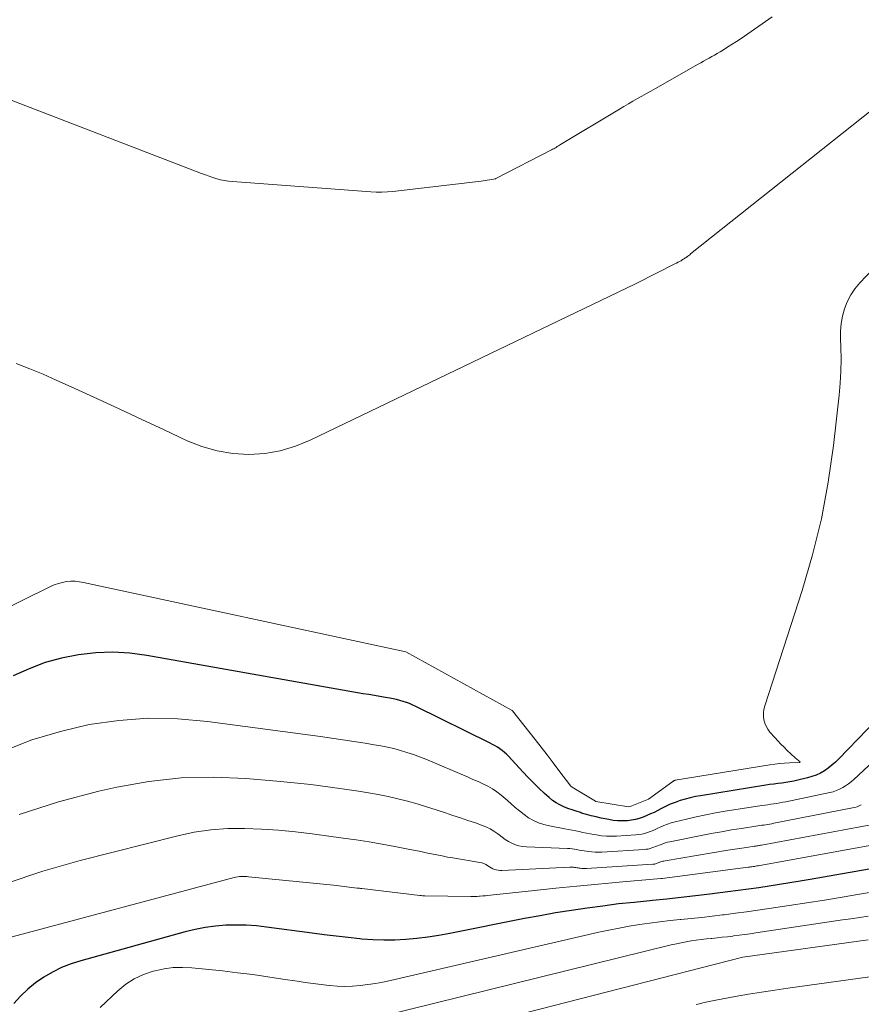
# Model space of a CAD drawing. Units: feet. Extents: x 1191672 to 1199172, y 7076370 to 7083870.
# Drawn here: x 1194758 to 1194820, y 7076732 to 7076804 of the extents above; entities that cross this region are included whole.
import ezdxf

# ---------------------------------------------------------------- set-up
doc = ezdxf.new("R2010")
doc.units = ezdxf.units.FT
doc.header["$MEASUREMENT"] = 0
doc.layers.add('Level 44', color=7, linetype='Continuous', lineweight=0)
doc.layers.add('Level 45', color=7, linetype='Continuous', lineweight=0)

msp = doc.modelspace()

# ---------------------------------------------------------------- linework, layer by layer
at = {"layer": 'Level 44', "color": 32, "linetype": 'Continuous', "lineweight": 30, "flags": 128}
for points, elevation in [([(1194822.71, 7076754.05), (1194818.54, 7076749.75), (1194818.3, 7076749.51), (1194818.04, 7076749.29), (1194817.78, 7076749.08), (1194817.5, 7076748.88), (1194817.2, 7076748.71), (1194816.9, 7076748.56), (1194816.58, 7076748.45), (1194816.26, 7076748.35), (1194815.55, 7076748.19), (1194815.25, 7076748.12), (1194814.96, 7076748.07), (1194814.67, 7076748.02), (1194814.37, 7076747.98), (1194814.07, 7076747.94), (1194813.78, 7076747.9), (1194813.48, 7076747.86), (1194813.19, 7076747.82), (1194808.42, 7076747.05), (1194808.04, 7076746.98), (1194807.66, 7076746.9), (1194807.28, 7076746.8), (1194806.91, 7076746.69), (1194806.55, 7076746.56), (1194806.19, 7076746.42), (1194805.84, 7076746.26), (1194805.49, 7076746.09), (1194805.27, 7076745.97), (1194805.01, 7076745.83), (1194804.74, 7076745.71), (1194804.47, 7076745.59), (1194804.2, 7076745.47), (1194803.92, 7076745.38), (1194803.64, 7076745.3), (1194803.35, 7076745.25), (1194803.06, 7076745.22), (1194802.99, 7076745.21), (1194802.66, 7076745.2), (1194802.33, 7076745.21), (1194802.01, 7076745.24), (1194801.68, 7076745.3), (1194801.13, 7076745.41), (1194800.76, 7076745.49), (1194800.4, 7076745.57), (1194800.05, 7076745.67), (1194799.69, 7076745.78), (1194799.6, 7076745.81), (1194799.3, 7076745.91), (1194798.99, 7076746.01), (1194798.69, 7076746.12), (1194798.39, 7076746.24), (1194798.1, 7076746.37), (1194797.82, 7076746.52), (1194797.56, 7076746.71), (1194797.32, 7076746.91), (1194796.97, 7076747.22), (1194796.56, 7076747.6), (1194796.16, 7076747.99), (1194795.77, 7076748.39), (1194795.39, 7076748.79), (1194794.33, 7076749.94), (1194794.19, 7076750.09), (1194794.03, 7076750.23), (1194793.87, 7076750.36), (1194793.71, 7076750.49), (1194793.53, 7076750.6), (1194793.35, 7076750.71), (1194793.17, 7076750.81), (1194792.99, 7076750.91), (1194787.54, 7076753.59), (1194787.31, 7076753.7), (1194787.08, 7076753.8), (1194786.85, 7076753.89), (1194786.61, 7076753.97), (1194786.37, 7076754.04), (1194786.13, 7076754.1), (1194785.88, 7076754.15), (1194785.64, 7076754.2), (1194785.32, 7076754.25), (1194784.91, 7076754.32), (1194784.5, 7076754.39), (1194784.09, 7076754.46), (1194783.68, 7076754.53), (1194767.83, 7076757.34), (1194766.58, 7076757.5), (1194765.32, 7076757.58), (1194764.07, 7076757.53), (1194762.81, 7076757.39), (1194761.57, 7076757.14), (1194760.36, 7076756.81), (1194759.18, 7076756.36), (1194758.03, 7076755.83)], 2260), ([(1194822.16, 7076741.9), (1194816.46, 7076740.91), (1194815.71, 7076740.78), (1194814.96, 7076740.66), (1194814.2, 7076740.53), (1194813.45, 7076740.41), (1194812.69, 7076740.3), (1194811.94, 7076740.19), (1194811.18, 7076740.09), (1194810.42, 7076739.99), (1194809.1, 7076739.83), (1194808.05, 7076739.7), (1194807, 7076739.59), (1194805.95, 7076739.47), (1194804.9, 7076739.37), (1194804.69, 7076739.35), (1194803.54, 7076739.23), (1194802.39, 7076739.11), (1194801.24, 7076738.96), (1194800.09, 7076738.81), (1194798.94, 7076738.64), (1194797.79, 7076738.46), (1194796.65, 7076738.25), (1194795.51, 7076738.04), (1194790.03, 7076736.94), (1194789.23, 7076736.79), (1194788.42, 7076736.67), (1194787.62, 7076736.57), (1194786.81, 7076736.5), (1194786, 7076736.46), (1194785.19, 7076736.45), (1194784.38, 7076736.48), (1194783.57, 7076736.54), (1194783.44, 7076736.55), (1194782.57, 7076736.65), (1194781.69, 7076736.75), (1194780.82, 7076736.85), (1194779.95, 7076736.97), (1194776.6, 7076737.42), (1194775.85, 7076737.5), (1194775.1, 7076737.55), (1194774.35, 7076737.56), (1194773.6, 7076737.55), (1194772.85, 7076737.48), (1194772.1, 7076737.39), (1194771.37, 7076737.25), (1194770.64, 7076737.07), (1194762.97, 7076734.95), (1194762.26, 7076734.72), (1194761.57, 7076734.45), (1194760.91, 7076734.12), (1194760.27, 7076733.75), (1194759.66, 7076733.33), (1194759.09, 7076732.87), (1194758.56, 7076732.35), (1194758.06, 7076731.81)], 2250)]:
    msp.add_lwpolyline(points, dxfattribs=dict(at, elevation=elevation))
at = {"layer": 'Level 45', "color": 32, "linetype": 'Continuous', "lineweight": 0, "flags": 128}
for points, elevation in [([(1194813.66, 7076804.15), (1194811.38, 7076802.58), (1194811.06, 7076802.36), (1194810.74, 7076802.16), (1194810.42, 7076801.95), (1194810.1, 7076801.75), (1194809.84, 7076801.6), (1194809.64, 7076801.48), (1194809.44, 7076801.36), (1194809.24, 7076801.25), (1194809.04, 7076801.13), (1194808.84, 7076801.02), (1194808.64, 7076800.91), (1194808.44, 7076800.79), (1194808.23, 7076800.68), (1194805.1, 7076798.9), (1194804.77, 7076798.71), (1194804.44, 7076798.53), (1194804.11, 7076798.34), (1194803.78, 7076798.16), (1194803.45, 7076797.97), (1194803.12, 7076797.78), (1194802.79, 7076797.59), (1194802.47, 7076797.4), (1194798.15, 7076794.79), (1194798.07, 7076794.74), (1194797.99, 7076794.69), (1194797.9, 7076794.64), (1194797.82, 7076794.59), (1194797.73, 7076794.54), (1194797.65, 7076794.49), (1194797.56, 7076794.45), (1194797.48, 7076794.4), (1194793.41, 7076792.31), (1194793.37, 7076792.29), (1194792.33, 7076792.11), (1194785.86, 7076791.36), (1194785.45, 7076791.32), (1194785.04, 7076791.3), (1194784.63, 7076791.3), (1194784.23, 7076791.32), (1194774.1, 7076792.08), (1194773.8, 7076792.11), (1194773.51, 7076792.16), (1194773.23, 7076792.22), (1194772.94, 7076792.29), (1194772.66, 7076792.38), (1194772.38, 7076792.47), (1194772.11, 7076792.57), (1194771.83, 7076792.67), (1194757.23, 7076798.3)], 2266), ([(1194826.95, 7076802.08), (1194807.68, 7076786.77), (1194807.62, 7076786.72), (1194807.55, 7076786.67), (1194807.49, 7076786.62), (1194807.42, 7076786.57), (1194807.41, 7076786.56), (1194807.35, 7076786.52), (1194807.29, 7076786.48), (1194807.23, 7076786.44), (1194807.16, 7076786.4), (1194807.1, 7076786.36), (1194807.04, 7076786.32), (1194806.98, 7076786.28), (1194806.91, 7076786.25), (1194806.82, 7076786.19), (1194806.77, 7076786.17), (1194806.76, 7076786.16), (1194806.7, 7076786.13), (1194806.68, 7076786.12), (1194806.66, 7076786.11), (1194806.65, 7076786.1), (1194806.63, 7076786.1), (1194803.64, 7076784.59), (1194779.8, 7076773.11), (1194778.71, 7076772.67), (1194777.6, 7076772.34), (1194776.46, 7076772.15), (1194775.29, 7076772.07), (1194774.12, 7076772.15), (1194772.97, 7076772.33), (1194771.86, 7076772.66), (1194770.77, 7076773.08), (1194769.1, 7076773.87), (1194767.46, 7076774.64), (1194765.83, 7076775.4), (1194764.19, 7076776.16), (1194762.54, 7076776.91), (1194761.18, 7076777.53), (1194760.21, 7076777.96), (1194759.24, 7076778.36), (1194758.25, 7076778.74)], 2264), ([(1194828.91, 7076793.94), (1194820.09, 7076784.65), (1194819.73, 7076784.22), (1194819.42, 7076783.77), (1194819.17, 7076783.27), (1194818.96, 7076782.76), (1194818.82, 7076782.22), (1194818.72, 7076781.67), (1194818.67, 7076781.12), (1194818.67, 7076780.56), (1194818.7, 7076779.93), (1194818.72, 7076779.05), (1194818.71, 7076778.17), (1194818.66, 7076777.29), (1194818.58, 7076776.42), (1194818.16, 7076772.74), (1194817.78, 7076770.04), (1194817.28, 7076767.36), (1194816.63, 7076764.72), (1194815.87, 7076762.1), (1194813.12, 7076753.63), (1194813.06, 7076753.38), (1194813.02, 7076753.13), (1194813.03, 7076752.88), (1194813.06, 7076752.62), (1194813.12, 7076752.38), (1194813.22, 7076752.14), (1194813.34, 7076751.93), (1194813.5, 7076751.72), (1194813.86, 7076751.31), (1194814.08, 7076751.07), (1194814.31, 7076750.83), (1194814.54, 7076750.6), (1194814.77, 7076750.37), (1194815.03, 7076750.13), (1194815.14, 7076750.03), (1194815.25, 7076749.93), (1194815.36, 7076749.83), (1194815.48, 7076749.73), (1194815.71, 7076749.53), (1194815.66, 7076749.48), (1194814.93, 7076749.45), (1194814.57, 7076749.43), (1194814.21, 7076749.4), (1194813.85, 7076749.36), (1194813.5, 7076749.31), (1194806.55, 7076748.18), (1194806.54, 7076748.17), (1194806.52, 7076748.17), (1194806.5, 7076748.16), (1194806.49, 7076748.16), (1194806.42, 7076748.12), (1194806.4, 7076748.12), (1194806.39, 7076748.11), (1194806.37, 7076748.1), (1194804.6, 7076746.8), (1194803.25, 7076746.26), (1194803.13, 7076746.24), (1194800.73, 7076746.63), (1194800.72, 7076746.64), (1194799, 7076747.67), (1194798.91, 7076747.74), (1194798.03, 7076748.9), (1194797.6, 7076749.47), (1194797.16, 7076750.04), (1194796.72, 7076750.61), (1194796.28, 7076751.17), (1194794.62, 7076753.28), (1194794.6, 7076753.3), (1194786.81, 7076757.59), (1194763.18, 7076762.69), (1194762.87, 7076762.74), (1194762.56, 7076762.77), (1194762.25, 7076762.77), (1194761.94, 7076762.75), (1194761.63, 7076762.69), (1194761.33, 7076762.62), (1194761.03, 7076762.52), (1194760.75, 7076762.39), (1194752.47, 7076758.31)], 2262), ([(1194804.73, 7076744.43), (1194804.52, 7076744.35), (1194804.31, 7076744.29), (1194804.1, 7076744.24), (1194803.88, 7076744.2), (1194803.67, 7076744.18), (1194802.26, 7076744.09), (1194801.89, 7076744.08), (1194801.52, 7076744.08), (1194801.15, 7076744.12), (1194800.78, 7076744.17), (1194800.58, 7076744.2), (1194800.31, 7076744.25), (1194800.05, 7076744.3), (1194799.78, 7076744.36), (1194799.52, 7076744.42), (1194799.26, 7076744.48), (1194798.99, 7076744.53), (1194798.73, 7076744.58), (1194798.46, 7076744.63), (1194797.33, 7076744.83), (1194796.93, 7076744.93), (1194796.54, 7076745.06), (1194796.17, 7076745.23), (1194795.81, 7076745.44), (1194795.47, 7076745.68), (1194795.13, 7076745.93), (1194794.81, 7076746.19), (1194794.5, 7076746.47), (1194794.1, 7076746.85), (1194793.8, 7076747.1), (1194793.48, 7076747.34), (1194793.15, 7076747.55), (1194792.81, 7076747.75), (1194792.45, 7076747.92), (1194792.1, 7076748.09), (1194791.73, 7076748.25), (1194791.37, 7076748.41), (1194788.28, 7076749.72), (1194787.82, 7076749.91), (1194787.36, 7076750.08), (1194786.89, 7076750.23), (1194786.41, 7076750.37), (1194785.93, 7076750.5), (1194785.45, 7076750.61), (1194784.97, 7076750.71), (1194784.48, 7076750.79), (1194783.82, 7076750.9), (1194783, 7076751.03), (1194782.19, 7076751.15), (1194781.36, 7076751.27), (1194780.54, 7076751.38), (1194772.26, 7076752.5), (1194770.08, 7076752.68), (1194767.92, 7076752.73), (1194765.76, 7076752.56), (1194763.6, 7076752.26), (1194761.48, 7076751.75), (1194759.39, 7076751.14), (1194757.37, 7076750.34)], 2258), ([(1194821.47, 7076749.93), (1194819.66, 7076748.25), (1194819.47, 7076748.08), (1194819.27, 7076747.92), (1194819.05, 7076747.78), (1194818.84, 7076747.64), (1194818.61, 7076747.52), (1194818.37, 7076747.42), (1194818.13, 7076747.34), (1194817.88, 7076747.28), (1194814.67, 7076746.61), (1194814.45, 7076746.57), (1194814.23, 7076746.53), (1194814.01, 7076746.49), (1194813.79, 7076746.46), (1194813.56, 7076746.42), (1194813.34, 7076746.39), (1194813.12, 7076746.36), (1194812.9, 7076746.33), (1194810.21, 7076745.91), (1194809.5, 7076745.79), (1194808.79, 7076745.65), (1194808.09, 7076745.5), (1194807.39, 7076745.34), (1194806.55, 7076745.13), (1194806.27, 7076745.06), (1194806, 7076744.97), (1194805.73, 7076744.86), (1194805.46, 7076744.75), (1194805.34, 7076744.69), (1194805.14, 7076744.6), (1194804.93, 7076744.51), (1194804.73, 7076744.43)], 2258), ([(1194820.2, 7076746.38), (1194820.05, 7076746.3), (1194819.89, 7076746.24), (1194819.73, 7076746.19), (1194819.56, 7076746.15), (1194813.78, 7076745.03), (1194813.63, 7076745), (1194813.49, 7076744.97), (1194813.34, 7076744.95), (1194813.2, 7076744.92), (1194813.05, 7076744.9), (1194812.91, 7076744.88), (1194812.76, 7076744.86), (1194812.62, 7076744.83), (1194811.42, 7076744.65), (1194810.68, 7076744.54), (1194809.94, 7076744.41), (1194809.2, 7076744.28), (1194808.46, 7076744.14), (1194806.17, 7076743.68), (1194805.99, 7076743.64), (1194805.81, 7076743.59), (1194805.64, 7076743.53), (1194805.47, 7076743.46), (1194805.39, 7076743.43), (1194805.26, 7076743.37), (1194805.12, 7076743.32), (1194804.99, 7076743.27), (1194804.85, 7076743.22), (1194804.71, 7076743.18), (1194804.57, 7076743.14), (1194804.43, 7076743.12), (1194804.29, 7076743.11), (1194801.17, 7076742.91), (1194800.92, 7076742.91), (1194800.68, 7076742.91), (1194800.43, 7076742.93), (1194800.19, 7076742.96), (1194800.04, 7076742.98), (1194799.87, 7076743.01), (1194799.7, 7076743.03), (1194799.52, 7076743.06), (1194799.35, 7076743.1), (1194799.17, 7076743.13), (1194799, 7076743.15), (1194798.82, 7076743.17), (1194798.65, 7076743.18), (1194795.65, 7076743.3), (1194795.37, 7076743.33), (1194795.1, 7076743.38), (1194794.84, 7076743.46), (1194794.58, 7076743.57), (1194794.34, 7076743.7), (1194794.1, 7076743.85), (1194793.87, 7076744.01), (1194793.64, 7076744.17), (1194793.55, 7076744.25), (1194793.27, 7076744.45), (1194792.98, 7076744.63), (1194792.68, 7076744.77), (1194792.36, 7076744.9), (1194791.91, 7076745.05), (1194791.36, 7076745.23), (1194790.81, 7076745.42), (1194790.26, 7076745.6), (1194789.71, 7076745.79), (1194789.03, 7076746.01), (1194788.33, 7076746.24), (1194787.63, 7076746.45), (1194786.92, 7076746.64), (1194786.21, 7076746.82), (1194785.5, 7076746.98), (1194784.78, 7076747.13), (1194784.06, 7076747.26), (1194783.34, 7076747.38), (1194782.32, 7076747.53), (1194781.08, 7076747.7), (1194779.85, 7076747.86), (1194778.61, 7076747.99), (1194777.36, 7076748.11), (1194775.08, 7076748.31), (1194772.7, 7076748.4), (1194770.33, 7076748.35), (1194767.97, 7076748.08), (1194765.63, 7076747.67), (1194764.31, 7076747.38), (1194761.35, 7076746.59), (1194758.45, 7076745.67)], 2256), ([(1194821.28, 7076745), (1194812.88, 7076743.43), (1194812.81, 7076743.42), (1194812.74, 7076743.41), (1194812.68, 7076743.4), (1194812.61, 7076743.38), (1194812.54, 7076743.37), (1194812.47, 7076743.36), (1194812.4, 7076743.35), (1194812.34, 7076743.34), (1194811.78, 7076743.26), (1194811.44, 7076743.21), (1194811.1, 7076743.16), (1194810.75, 7076743.1), (1194810.41, 7076743.05), (1194805.81, 7076742.28), (1194805.72, 7076742.26), (1194805.64, 7076742.24), (1194805.55, 7076742.22), (1194805.47, 7076742.19), (1194805.44, 7076742.17), (1194805.37, 7076742.15), (1194805.31, 7076742.12), (1194805.24, 7076742.1), (1194805.18, 7076742.08), (1194805.11, 7076742.06), (1194805.05, 7076742.04), (1194804.98, 7076742.03), (1194804.91, 7076742.03), (1194800.06, 7076741.72), (1194799.94, 7076741.71), (1194799.82, 7076741.71), (1194799.7, 7076741.72), (1194799.58, 7076741.73), (1194799.51, 7076741.74), (1194799.43, 7076741.75), (1194799.34, 7076741.77), (1194799.26, 7076741.78), (1194799.17, 7076741.79), (1194799.09, 7076741.8), (1194799, 7076741.81), (1194798.92, 7076741.81), (1194798.83, 7076741.81), (1194793.84, 7076741.56), (1194793.71, 7076741.56), (1194793.57, 7076741.58), (1194793.44, 7076741.61), (1194793.31, 7076741.65), (1194793.18, 7076741.7), (1194793.06, 7076741.76), (1194792.94, 7076741.83), (1194792.82, 7076741.9), (1194792.79, 7076741.93), (1194792.66, 7076742), (1194792.52, 7076742.07), (1194792.37, 7076742.12), (1194792.22, 7076742.15), (1194790.25, 7076742.49), (1194789.86, 7076742.55), (1194789.46, 7076742.63), (1194789.07, 7076742.71), (1194788.68, 7076742.79), (1194788.29, 7076742.87), (1194787.9, 7076742.95), (1194787.51, 7076743.03), (1194787.11, 7076743.11), (1194786.01, 7076743.32), (1194785.06, 7076743.49), (1194784.11, 7076743.66), (1194783.16, 7076743.81), (1194782.2, 7076743.94), (1194779.94, 7076744.25), (1194778.71, 7076744.39), (1194777.47, 7076744.52), (1194776.23, 7076744.6), (1194774.98, 7076744.65), (1194773.75, 7076744.64), (1194772.51, 7076744.55), (1194771.29, 7076744.37), (1194770.08, 7076744.12), (1194762.93, 7076742.31), (1194760.2, 7076741.52), (1194757.51, 7076740.62)], 2254), ([(1194822.7, 7076743.74), (1194812.63, 7076741.92), (1194812.54, 7076741.91), (1194812.45, 7076741.89), (1194812.36, 7076741.87), (1194812.26, 7076741.86), (1194812.17, 7076741.84), (1194812.08, 7076741.83), (1194811.99, 7076741.82), (1194811.9, 7076741.8), (1194805.59, 7076740.98), (1194805.57, 7076740.98), (1194805.55, 7076740.98), (1194805.52, 7076740.97), (1194805.5, 7076740.97), (1194802.45, 7076740.71), (1194800.9, 7076740.57), (1194799.35, 7076740.42), (1194797.8, 7076740.27), (1194796.25, 7076740.11), (1194793.02, 7076739.76), (1194792.83, 7076739.74), (1194792.64, 7076739.72), (1194792.45, 7076739.7), (1194792.26, 7076739.69), (1194792.18, 7076739.68), (1194792.03, 7076739.67), (1194791.88, 7076739.66), (1194791.73, 7076739.65), (1194791.58, 7076739.65), (1194788.19, 7076739.71), (1194788.1, 7076739.72), (1194788.02, 7076739.72), (1194787.93, 7076739.73), (1194787.84, 7076739.74), (1194783.58, 7076740.24), (1194783.49, 7076740.25), (1194783.4, 7076740.26), (1194783.31, 7076740.27), (1194783.23, 7076740.28), (1194781.5, 7076740.49), (1194775.27, 7076741.11), (1194775.14, 7076741.12), (1194775, 7076741.13), (1194774.87, 7076741.13), (1194774.74, 7076741.13), (1194774.61, 7076741.12), (1194774.48, 7076741.1), (1194774.35, 7076741.08), (1194774.22, 7076741.05), (1194757.59, 7076736.6)], 2252), ([(1194821.66, 7076740.09), (1194820.07, 7076739.82), (1194818.79, 7076739.61), (1194817.5, 7076739.4), (1194816.21, 7076739.2), (1194814.92, 7076739), (1194813.44, 7076738.77), (1194812.61, 7076738.65), (1194811.79, 7076738.54), (1194810.97, 7076738.43), (1194810.15, 7076738.32), (1194810.03, 7076738.31), (1194809.27, 7076738.22), (1194808.5, 7076738.13), (1194807.73, 7076738.05), (1194806.97, 7076737.97), (1194806.93, 7076737.97), (1194806.18, 7076737.89), (1194805.43, 7076737.8), (1194804.68, 7076737.71), (1194803.93, 7076737.6), (1194803.19, 7076737.48), (1194802.44, 7076737.35), (1194801.7, 7076737.2), (1194800.96, 7076737.04), (1194785.68, 7076733.5), (1194785.13, 7076733.38), (1194784.58, 7076733.28), (1194784.02, 7076733.2), (1194783.46, 7076733.13), (1194782.9, 7076733.09), (1194782.34, 7076733.07), (1194781.78, 7076733.09), (1194781.22, 7076733.13), (1194781.18, 7076733.14), (1194780.59, 7076733.2), (1194780.01, 7076733.27), (1194779.43, 7076733.35), (1194778.85, 7076733.44), (1194777.8, 7076733.61), (1194776.69, 7076733.78), (1194775.58, 7076733.94), (1194774.47, 7076734.07), (1194773.36, 7076734.2), (1194771.12, 7076734.43), (1194770.44, 7076734.46), (1194769.76, 7076734.45), (1194769.09, 7076734.36), (1194768.42, 7076734.22), (1194768.28, 7076734.19), (1194767.57, 7076733.94), (1194766.9, 7076733.63), (1194766.28, 7076733.23), (1194765.7, 7076732.75), (1194764.39, 7076731.53)], 2248), ([(1194820.71, 7076738.22), (1194820.08, 7076738.13), (1194819.44, 7076738.03), (1194818.81, 7076737.94), (1194812.47, 7076736.99), (1194812.06, 7076736.93), (1194811.65, 7076736.87), (1194811.24, 7076736.82), (1194810.83, 7076736.77), (1194810.78, 7076736.76), (1194810.39, 7076736.71), (1194810.01, 7076736.67), (1194809.62, 7076736.63), (1194809.24, 7076736.59), (1194809.2, 7076736.59), (1194808.84, 7076736.55), (1194808.47, 7076736.51), (1194808.1, 7076736.46), (1194807.73, 7076736.4), (1194807.36, 7076736.34), (1194807, 7076736.27), (1194806.64, 7076736.2), (1194806.27, 7076736.11), (1194781.21, 7076729.93)], 2246), ([(1194820.71, 7076736.49), (1194811.51, 7076735.21), (1194776.68, 7076726.3)], 2244), ([(1194820.82, 7076733.78), (1194814.81, 7076732.94), (1194813.85, 7076732.8), (1194812.88, 7076732.65), (1194811.92, 7076732.49), (1194810.96, 7076732.32), (1194809.53, 7076732.06), (1194809.29, 7076732.02), (1194809.05, 7076731.97), (1194808.81, 7076731.92), (1194808.57, 7076731.86), (1194808.33, 7076731.8), (1194808.09, 7076731.74)], 2242)]:
    msp.add_lwpolyline(points, dxfattribs=dict(at, elevation=elevation))

doc.saveas('drawing.dxf')
